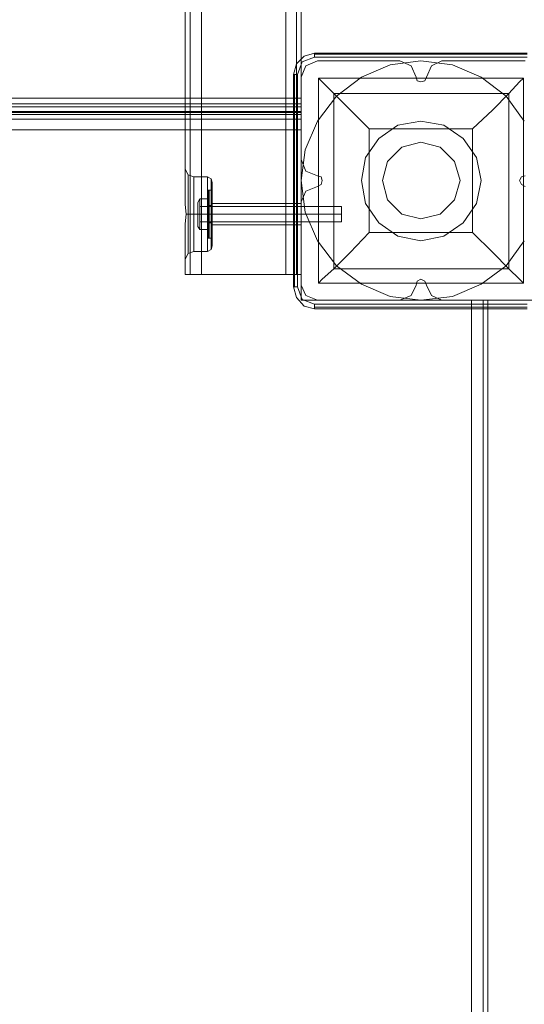
# Model space of a CAD drawing. Extents: x -1523 to 3968, y -4864 to 1546.
# Drawn here: x 472 to 661, y -2110 to -1740 of the extents above; entities that cross this region are included whole.
import ezdxf

# ---------------------------------------------------------------- set-up
doc = ezdxf.new("R2010")
doc.units = 0

# ---------------------------------------------------------------- blocks, each defined once
blk = doc.blocks.new('WMF0')
at = {"color": 30, "lineweight": 0}
for points in [[(2598.07, -1477.06), (2598.07, -2112.14), (2598.07, -1477.06), (2598.07, -2112.14), (2598.07, -1477.96)], [(2598.07, -1477.06), (2598.07, -2112.14), (2598.07, -1477.06), (2598.07, -2112.14), (2598.07, -1477.96)], [(2616.06, -1477.06), (2616.06, -2112.14), (2600.23, -2112.14)], [(2600.23, -1477.06), (2600.23, -2112.14)], [(2600.23, -1477.06), (2600.23, -2112.14)], [(2600.23, -1477.06), (2600.23, -2112.14)], [(2616.06, -1477.06), (2616.06, -2112.14), (2600.23, -2112.14)], [(2600.23, -1477.06), (2600.23, -2112.14)], [(2600.23, -1477.06), (2600.23, -2112.14)], [(2600.23, -1477.06), (2600.23, -2112.14)], [(2616.06, -1477.06), (2616.06, -2112.14)], [(2616.06, -1477.06), (2616.06, -2112.14)], [(2616.06, -1477.06), (2616.06, -2112.14)], [(2616.06, -1477.06), (2616.06, -2112.14)], [(2618.04, -1477.06), (2618.04, -2112.14)], [(2618.04, -1477.96), (2618.04, -2112.14), (2618.04, -1477.06)], [(2618.04, -1477.06), (2618.04, -2112.14)], [(2618.04, -1477.06), (2618.04, -2112.14)], [(2618.04, -1477.96), (2618.04, -2112.14), (2618.04, -1477.06)], [(2618.04, -1477.06), (2618.04, -2112.14)], [(2618.94, -1477.06), (2618.94, -2112.14)], [(2618.94, -1477.06), (2618.94, -2112.14)], [(2618.94, -1477.06), (2618.94, -2112.14)], [(2618.94, -1477.06), (2618.94, -2112.14)], [(2618.94, -1477.06), (2618.94, -2112.14)], [(2618.94, -1477.06), (2618.94, -2112.14)], [(2618.94, -1477.06), (2618.94, -2112.14)], [(2618.94, -1477.06), (2618.94, -2112.14)], [(2616.06, -1480.11), (2600.23, -1480.11), (2600.23, -2112.14), (2616.06, -2112.14)], [(2616.06, -1480.11), (2600.23, -1480.11), (2600.23, -2112.14), (2616.06, -2112.14)], [(2616.06, -1480.11), (2616.06, -2112.14)], [(2616.06, -1480.11), (2616.06, -2112.14)], [(2597.17, -1491.45), (2597.17, -2097.56)], [(2597.17, -1491.45), (2597.17, -2097.56)], [(2597.17, -1491.45), (2597.17, -2097.56)], [(2597.17, -1491.45), (2597.17, -2097.56)], [(2597.17, -1491.45), (2597.17, -2097.56)], [(2597.17, -1491.45), (2597.17, -2097.56)], [(2597.17, -1491.45), (2597.17, -2097.56)], [(2597.17, -1491.45), (2597.17, -2097.56)], [(2622, -2072.02), (2619.84, -2072.92), (2618.94, -2075.08)], [(2622, -2072.02), (2619.84, -2072.92), (2618.94, -2075.08)], [(2640.53, -2075.08), (2639.63, -2072.92), (2637.47, -2072.02)], [(2640.53, -2075.08), (2639.63, -2072.92), (2637.47, -2072.02)], [(2645.39, -2072.02), (2643.41, -2072.92), (2642.51, -2075.08)], [(2645.39, -2072.02), (2643.41, -2072.92), (2642.51, -2075.08)], [(2642.51, -2075.08), (2642.15, -2075.79), (2641.43, -2075.97), (2640.71, -2075.79), (2640.53, -2075.08)], [(2642.51, -2075.08), (2642.15, -2075.79), (2641.43, -2075.97), (2640.71, -2075.79), (2640.53, -2075.08)], [(2618.94, -2090.55), (2619.84, -2092.71), (2622, -2093.61)], [(2618.94, -2090.55), (2619.84, -2092.71), (2622, -2093.61)], [(2598.79, -2093.79), (2597.71, -2093.43), (2597.17, -2092.35)], [(2598.79, -2093.79), (2597.71, -2093.43), (2597.17, -2092.35)], [(2598.79, -2093.79), (2597.71, -2093.43), (2597.17, -2092.35)], [(2598.79, -2093.79), (2597.71, -2093.43), (2597.17, -2092.35)], [(2597.71, -2108.18), (2597.71, -2107.28), (2597.71, -2104.58), (2597.71, -2100.8), (2597.71, -2097.02), (2597.71, -2094.33), (2597.71, -2093.43)], [(2597.71, -2108.18), (2597.71, -2107.28), (2597.71, -2104.58), (2597.71, -2100.8), (2597.71, -2097.02), (2597.71, -2094.33), (2597.71, -2093.43)], [(2598.79, -2093.79), (2598.79, -2094.69), (2598.79, -2097.38), (2598.79, -2100.8), (2598.79, -2104.22), (2598.79, -2106.92), (2598.79, -2107.82)], [(2598.79, -2106.92), (2598.79, -2104.22), (2598.79, -2100.8), (2598.79, -2097.38), (2598.79, -2094.69), (2598.79, -2093.79)], [(2598.79, -2093.79), (2598.79, -2094.69), (2598.79, -2097.38), (2598.79, -2100.8), (2598.79, -2104.22), (2598.79, -2106.92), (2598.79, -2107.82)], [(2598.79, -2106.92), (2598.79, -2104.22), (2598.79, -2100.8), (2598.79, -2097.38), (2598.79, -2094.69), (2598.79, -2093.79)], [(2598.79, -2093.79), (2601.31, -2093.79)], [(2598.79, -2093.79), (2601.31, -2093.79)], [(2598.79, -2093.79), (2598.79, -2094.69), (2598.79, -2097.38), (2598.79, -2100.8), (2598.79, -2104.22), (2598.79, -2106.92), (2598.79, -2107.82)], [(2598.79, -2106.92), (2598.79, -2104.22), (2598.79, -2100.8), (2598.79, -2097.38), (2598.79, -2094.69), (2598.79, -2093.79)], [(2598.79, -2093.79), (2598.79, -2094.69), (2598.79, -2097.38), (2598.79, -2100.8), (2598.79, -2104.22), (2598.79, -2106.92), (2598.79, -2107.82)], [(2598.79, -2106.92), (2598.79, -2104.22), (2598.79, -2100.8), (2598.79, -2097.38), (2598.79, -2094.69), (2598.79, -2093.79)], [(2598.79, -2093.79), (2601.31, -2093.79)], [(2598.79, -2093.79), (2601.31, -2093.79)], [(2601.31, -2093.79), (2601.31, -2094.69), (2601.31, -2097.38), (2601.31, -2100.8), (2601.31, -2104.22), (2601.31, -2106.92), (2601.31, -2107.82)], [(2601.31, -2106.92), (2601.31, -2104.22), (2601.31, -2100.8), (2601.31, -2097.38), (2601.31, -2094.69), (2601.31, -2093.79)], [(2601.31, -2093.79), (2601.31, -2094.69), (2601.31, -2097.38), (2601.31, -2100.8), (2601.31, -2104.22), (2601.31, -2106.92), (2601.31, -2107.82)], [(2601.31, -2106.92), (2601.31, -2104.22), (2601.31, -2100.8), (2601.31, -2097.38), (2601.31, -2094.69), (2601.31, -2093.79)], [(2601.31, -2093.79), (2602.03, -2094.15), (2602.21, -2094.87)], [(2601.31, -2093.79), (2602.03, -2094.15), (2602.21, -2094.87)], [(2601.31, -2093.79), (2601.31, -2094.69), (2601.31, -2097.38), (2601.31, -2100.8), (2601.31, -2104.22), (2601.31, -2106.92), (2601.31, -2107.82)], [(2601.31, -2106.92), (2601.31, -2104.22), (2601.31, -2100.8), (2601.31, -2097.38), (2601.31, -2094.69), (2601.31, -2093.79)], [(2601.31, -2093.79), (2601.31, -2094.69), (2601.31, -2097.38), (2601.31, -2100.8), (2601.31, -2104.22), (2601.31, -2106.92), (2601.31, -2107.82)], [(2601.31, -2106.92), (2601.31, -2104.22), (2601.31, -2100.8), (2601.31, -2097.38), (2601.31, -2094.69), (2601.31, -2093.79)], [(2601.31, -2093.79), (2602.03, -2094.15), (2602.21, -2094.87)], [(2601.31, -2093.79), (2602.03, -2094.15), (2602.21, -2094.87)], [(2622, -2093.61), (2622.72, -2093.79), (2622.9, -2094.51), (2622.72, -2095.23), (2622, -2095.58)], [(2622, -2093.61), (2622.72, -2093.79), (2622.9, -2094.51), (2622.72, -2095.23), (2622, -2095.58)], [(2661.04, -2095.58), (2660.32, -2095.23), (2659.96, -2094.51), (2660.32, -2093.79), (2661.04, -2093.61)], [(2661.04, -2095.58), (2660.32, -2095.23), (2659.96, -2094.51), (2660.32, -2093.79), (2661.04, -2093.61)], [(2597.71, -2094.33), (2597.71, -2097.02), (2597.71, -2100.8), (2597.71, -2104.58), (2597.71, -2107.28), (2597.71, -2108.18)], [(2597.71, -2094.33), (2597.71, -2097.02), (2597.71, -2100.8), (2597.71, -2104.58), (2597.71, -2107.28), (2597.71, -2108.18)], [(2602.03, -2107.46), (2602.03, -2106.56), (2602.03, -2104.22), (2602.03, -2100.8), (2602.03, -2097.38), (2602.03, -2095.05), (2602.03, -2094.15)], [(2602.03, -2107.46), (2602.03, -2106.56), (2602.03, -2104.22), (2602.03, -2100.8), (2602.03, -2097.38), (2602.03, -2095.05), (2602.03, -2094.15)], [(2602.03, -2107.46), (2602.03, -2106.56), (2602.03, -2104.22), (2602.03, -2100.8), (2602.03, -2097.38), (2602.03, -2095.05), (2602.03, -2094.15)], [(2602.03, -2107.46), (2602.03, -2106.56), (2602.03, -2104.22), (2602.03, -2100.8), (2602.03, -2097.38), (2602.03, -2095.05), (2602.03, -2094.15)], [(2602.03, -2095.05), (2602.03, -2097.38), (2602.03, -2100.8), (2602.03, -2104.22), (2602.03, -2106.56), (2602.03, -2107.46)], [(2602.03, -2095.05), (2602.03, -2097.38), (2602.03, -2100.8), (2602.03, -2104.22), (2602.03, -2106.56), (2602.03, -2107.46)], [(2602.03, -2095.05), (2602.03, -2097.38), (2602.03, -2100.8), (2602.03, -2104.22), (2602.03, -2106.56), (2602.03, -2107.46)], [(2602.03, -2095.05), (2602.03, -2097.38), (2602.03, -2100.8), (2602.03, -2104.22), (2602.03, -2106.56), (2602.03, -2107.46)], [(2602.21, -2094.87), (2602.21, -2095.58), (2602.21, -2097.74), (2602.21, -2100.8), (2602.21, -2103.86), (2602.21, -2106.02), (2602.21, -2106.74)], [(2602.21, -2106.02), (2602.21, -2103.86), (2602.21, -2100.8), (2602.21, -2097.74), (2602.21, -2095.58), (2602.21, -2094.87)], [(2602.21, -2094.87), (2602.21, -2095.58), (2602.21, -2097.74), (2602.21, -2100.8), (2602.21, -2103.86), (2602.21, -2106.02), (2602.21, -2106.74)], [(2602.21, -2106.02), (2602.21, -2103.86), (2602.21, -2100.8), (2602.21, -2097.74), (2602.21, -2095.58), (2602.21, -2094.87)], [(2602.21, -2094.87), (2602.21, -2095.58), (2602.21, -2097.74), (2602.21, -2100.8), (2602.21, -2103.86), (2602.21, -2106.02), (2602.21, -2106.74)], [(2602.21, -2106.02), (2602.21, -2103.86), (2602.21, -2100.8), (2602.21, -2097.74), (2602.21, -2095.58), (2602.21, -2094.87)], [(2602.21, -2094.87), (2602.21, -2095.58), (2602.21, -2097.74), (2602.21, -2100.8), (2602.21, -2103.86), (2602.21, -2106.02), (2602.21, -2106.74)], [(2602.21, -2106.02), (2602.21, -2103.86), (2602.21, -2100.8), (2602.21, -2097.74), (2602.21, -2095.58), (2602.21, -2094.87)], [(2622, -2095.58), (2619.84, -2096.48), (2618.94, -2098.46)], [(2622, -2095.58), (2619.84, -2096.48), (2618.94, -2098.46)], [(2597.17, -2104.04), (2597.17, -2102.6), (2597.35, -2100.8), (2597.17, -2099), (2597.17, -2097.56)], [(2597.17, -2097.56), (2597.17, -2099), (2597.35, -2100.8), (2597.17, -2102.6), (2597.17, -2104.04)], [(2597.17, -2104.04), (2597.17, -2102.6), (2597.35, -2100.8), (2597.17, -2099), (2597.17, -2097.56)], [(2597.17, -2097.56), (2597.17, -2099), (2597.35, -2100.8), (2597.17, -2102.6), (2597.17, -2104.04)], [(2597.17, -2104.04), (2597.17, -2102.6), (2597.35, -2100.8), (2597.17, -2099), (2597.17, -2097.56)], [(2597.17, -2097.56), (2597.17, -2099), (2597.35, -2100.8), (2597.17, -2102.6), (2597.17, -2104.04)], [(2597.17, -2104.04), (2597.17, -2102.6), (2597.35, -2100.8), (2597.17, -2099), (2597.17, -2097.56)], [(2597.17, -2097.56), (2597.17, -2099), (2597.35, -2100.8), (2597.17, -2102.6), (2597.17, -2104.04)], [(2602.21, -2098.82), (2602.21, -2099.36), (2602.21, -2100.8), (2602.21, -2102.24), (2602.21, -2102.78)], [(2602.21, -2102.24), (2602.21, -2100.8), (2602.21, -2099.36), (2602.21, -2098.82)], [(2602.21, -2098.82), (2602.21, -2099.36), (2602.21, -2100.8), (2602.21, -2102.24), (2602.21, -2102.78)], [(2602.21, -2102.24), (2602.21, -2100.8), (2602.21, -2099.36), (2602.21, -2098.82)], [(2602.21, -2098.82), (2618.94, -2098.82)], [(2602.21, -2098.82), (2618.94, -2098.82)], [(2602.21, -2098.82), (2602.21, -2099.36), (2602.21, -2100.8), (2602.21, -2102.24), (2602.21, -2102.78)], [(2602.21, -2102.24), (2602.21, -2100.8), (2602.21, -2099.36), (2602.21, -2098.82)], [(2602.21, -2098.82), (2602.21, -2099.36), (2602.21, -2100.8), (2602.21, -2102.24), (2602.21, -2102.78)], [(2602.21, -2102.24), (2602.21, -2100.8), (2602.21, -2099.36), (2602.21, -2098.82)], [(2602.21, -2098.82), (2618.94, -2098.82)], [(2602.21, -2098.82), (2618.94, -2098.82)], [(2618.94, -2098.82), (2618.94, -2099.36), (2618.94, -2100.8), (2618.94, -2102.24), (2618.94, -2102.78)], [(2618.94, -2102.24), (2618.94, -2100.8), (2618.94, -2099.36), (2618.94, -2098.82)], [(2618.94, -2098.82), (2618.94, -2099.36), (2618.94, -2100.8), (2618.94, -2102.24), (2618.94, -2102.78)], [(2618.94, -2102.24), (2618.94, -2100.8), (2618.94, -2099.36), (2618.94, -2098.82)], [(2618.94, -2098.82), (2618.94, -2099.36), (2618.94, -2100.8), (2618.94, -2102.24), (2618.94, -2102.78)], [(2618.94, -2102.24), (2618.94, -2100.8), (2618.94, -2099.36), (2618.94, -2098.82)], [(2618.94, -2098.82), (2618.94, -2099.36), (2618.94, -2100.8), (2618.94, -2102.24), (2618.94, -2102.78)], [(2618.94, -2102.24), (2618.94, -2100.8), (2618.94, -2099.36), (2618.94, -2098.82)], [(2598.79, -2100.8), (2597.71, -2100.8), (2597.35, -2100.8)], [(2598.79, -2100.8), (2597.71, -2100.8), (2597.35, -2100.8)], [(2598.79, -2100.8), (2597.71, -2100.8), (2597.35, -2100.8)], [(2598.79, -2100.8), (2597.71, -2100.8), (2597.35, -2100.8)], [(2598.79, -2100.8), (2597.71, -2100.8), (2597.35, -2100.8)], [(2598.79, -2100.8), (2597.71, -2100.8), (2597.35, -2100.8)], [(2598.79, -2100.8), (2597.71, -2100.8), (2597.35, -2100.8)], [(2598.79, -2100.8), (2597.71, -2100.8), (2597.35, -2100.8)], [(2598.79, -2100.8), (2601.31, -2100.8)], [(2598.79, -2100.8), (2601.31, -2100.8)], [(2598.79, -2100.8), (2601.31, -2100.8)], [(2598.79, -2100.8), (2601.31, -2100.8)], [(2598.79, -2100.8), (2601.31, -2100.8)], [(2598.79, -2100.8), (2601.31, -2100.8)], [(2598.79, -2100.8), (2601.31, -2100.8)], [(2598.79, -2100.8), (2601.31, -2100.8)], [(2601.31, -2100.8), (2602.03, -2100.8), (2602.21, -2100.8)], [(2601.31, -2100.8), (2602.03, -2100.8), (2602.21, -2100.8)], [(2601.31, -2100.8), (2602.03, -2100.8), (2602.21, -2100.8)], [(2601.31, -2100.8), (2602.03, -2100.8), (2602.21, -2100.8)], [(2601.31, -2100.8), (2602.03, -2100.8), (2602.21, -2100.8)], [(2601.31, -2100.8), (2602.03, -2100.8), (2602.21, -2100.8)], [(2601.31, -2100.8), (2602.03, -2100.8), (2602.21, -2100.8)], [(2601.31, -2100.8), (2602.03, -2100.8), (2602.21, -2100.8)], [(2602.21, -2100.8), (2618.94, -2100.8)], [(2602.21, -2100.8), (2618.94, -2100.8)], [(2602.21, -2100.8), (2618.94, -2100.8)], [(2602.21, -2100.8), (2618.94, -2100.8)], [(2602.21, -2100.8), (2618.94, -2100.8)], [(2602.21, -2100.8), (2618.94, -2100.8)], [(2602.21, -2100.8), (2618.94, -2100.8)], [(2602.21, -2100.8), (2618.94, -2100.8)], [(2602.21, -2102.78), (2618.94, -2102.78)], [(2602.21, -2102.78), (2618.94, -2102.78)], [(2602.21, -2102.78), (2618.94, -2102.78)], [(2602.21, -2102.78), (2618.94, -2102.78)], [(2597.17, -2104.04), (2597.17, -2106.74), (2597.17, -2108.72), (2597.17, -2109.26)], [(2597.17, -2108.72), (2597.17, -2106.74), (2597.17, -2104.04)], [(2597.17, -2104.04), (2597.17, -2112.14)], [(2597.17, -2104.04), (2597.17, -2112.14)], [(2597.17, -2104.04), (2597.17, -2112.14)], [(2597.17, -2104.04), (2597.17, -2112.14)], [(2597.17, -2104.04), (2597.17, -2106.74), (2597.17, -2108.72), (2597.17, -2109.26)], [(2597.17, -2108.72), (2597.17, -2106.74), (2597.17, -2104.04)], [(2597.17, -2104.04), (2597.17, -2112.14)], [(2597.17, -2104.04), (2597.17, -2112.14)], [(2597.17, -2104.04), (2597.17, -2112.14)], [(2597.17, -2104.04), (2597.17, -2112.14)], [(2601.31, -2107.82), (2602.03, -2107.46), (2602.21, -2106.74)], [(2601.31, -2107.82), (2602.03, -2107.46), (2602.21, -2106.74)], [(2601.31, -2107.82), (2602.03, -2107.46), (2602.21, -2106.74)], [(2601.31, -2107.82), (2602.03, -2107.46), (2602.21, -2106.74)], [(2598.79, -2107.82), (2597.71, -2108.18), (2597.17, -2109.26)], [(2598.79, -2107.82), (2597.71, -2108.18), (2597.17, -2109.26)], [(2598.79, -2107.82), (2597.71, -2108.18), (2597.17, -2109.26)], [(2598.79, -2107.82), (2597.71, -2108.18), (2597.17, -2109.26)], [(2598.79, -2107.82), (2601.31, -2107.82)], [(2598.79, -2107.82), (2601.31, -2107.82)], [(2598.79, -2107.82), (2601.31, -2107.82)], [(2598.79, -2107.82), (2601.31, -2107.82)], [(2600.23, -2112.14), (2598.07, -2112.14), (2597.17, -2112.14)], [(2597.17, -2112.14), (2598.07, -2112.14), (2600.23, -2112.14)], [(2600.23, -2112.14), (2598.07, -2112.14), (2597.17, -2112.14)], [(2597.17, -2112.14), (2598.07, -2112.14), (2600.23, -2112.14)], [(2600.23, -2112.14), (2598.07, -2112.14), (2597.17, -2112.14)], [(2597.17, -2112.14), (2598.07, -2112.14), (2600.23, -2112.14)], [(2600.23, -2112.14), (2598.07, -2112.14), (2597.17, -2112.14)], [(2597.17, -2112.14), (2598.07, -2112.14), (2600.23, -2112.14)], [(2618.94, -2112.14), (2618.04, -2112.14), (2616.06, -2112.14)], [(2616.06, -2112.14), (2618.04, -2112.14), (2618.94, -2112.14)], [(2618.94, -2112.14), (2618.04, -2112.14), (2616.06, -2112.14)], [(2616.06, -2112.14), (2618.04, -2112.14), (2618.94, -2112.14)], [(2618.94, -2112.14), (2618.04, -2112.14), (2616.06, -2112.14)], [(2616.06, -2112.14), (2618.04, -2112.14), (2618.94, -2112.14)], [(2618.94, -2112.14), (2618.04, -2112.14), (2616.06, -2112.14)], [(2616.06, -2112.14), (2618.04, -2112.14), (2618.94, -2112.14)], [(2618.94, -2114.12), (2619.84, -2116.09), (2622, -2116.99)], [(2618.94, -2114.12), (2619.84, -2116.09), (2622, -2116.99)], [(2637.47, -2116.99), (2639.63, -2116.09), (2640.53, -2114.12)], [(2637.47, -2116.99), (2639.63, -2116.09), (2640.53, -2114.12)], [(2640.53, -2114.12), (2640.71, -2113.4), (2641.43, -2113.04), (2642.15, -2113.4), (2642.51, -2114.12)], [(2640.53, -2114.12), (2640.71, -2113.4), (2641.43, -2113.04), (2642.15, -2113.4), (2642.51, -2114.12)], [(2642.51, -2114.12), (2643.41, -2116.09), (2645.39, -2116.99)], [(2642.51, -2114.12), (2643.41, -2116.09), (2645.39, -2116.99)]]:
    blk.add_lwpolyline(points, dxfattribs=at)
at = {"color": 33, "lineweight": 0}
for points in [[(2618.94, -1782), (2364.01, -1782), (2618.94, -1782), (2618.94, -2079.03), (2364.01, -2079.03), (2364.01, -1782)], [(2618.94, -2079.03), (2618.94, -1807.01)], [(2364.01, -2079.03), (2618.94, -2079.03)], [(2364.01, -2079.03), (2618.94, -2079.03)], [(2618.94, -2079.03), (2618.94, -2081.19), (2618.94, -2082.09)], [(2618.94, -2082.09), (2618.94, -2081.19), (2618.94, -2079.03)], [(2618.94, -2080.11), (2364.01, -2080.11)], [(2364.01, -2080.65), (2618.94, -2080.65)], [(2618.94, -2081.55), (2364.01, -2081.55)], [(2364.01, -2081.73), (2618.94, -2081.73)], [(2618.94, -2082.09), (2364.01, -2082.09)], [(2364.01, -2082.09), (2618.94, -2082.09)], [(2618.94, -2082.09), (2364.01, -2082.09)], [(2364.01, -2082.09), (2618.94, -2082.09)], [(2618.94, -2084.97), (2618.94, -2082.99), (2618.94, -2082.09)], [(2618.94, -2082.09), (2618.94, -2082.99), (2618.94, -2084.97)], [(2618.94, -2082.99), (2364.01, -2082.99)], [(2364.01, -2082.99), (2618.94, -2082.99)], [(2618.94, -2084.97), (2618.94, -2116.99), (2650.97, -2116.99), (2650.97, -2372.11), (2618.94, -2372.11), (2618.94, -2403.95), (2364.01, -2403.95), (2364.01, -2372.11), (2332.17, -2372.11), (2332.17, -2116.99), (2364.01, -2116.99), (2364.01, -2084.97)], [(2618.94, -2084.97), (2364.01, -2084.97)], [(2364.01, -2084.97), (2618.94, -2084.97)], [(2618.94, -2116.99), (2618.94, -2084.97)], [(2654.02, -2116.99), (2665.54, -2116.99), (2665.54, -2102.96)], [(2364.01, -2403.95), (2618.94, -2403.95), (2618.94, -2372.11), (2650.97, -2372.11), (2650.97, -2116.99)], [(2650.97, -2116.99), (2618.94, -2116.99)], [(2654.02, -2116.99), (2653.12, -2116.99), (2650.97, -2116.99)], [(2650.97, -2116.99), (2653.12, -2116.99), (2654.02, -2116.99)], [(2665.54, -2116.99), (2654.02, -2116.99)], [(2654.02, -2116.99), (2654.02, -2372.11)], [(2654.02, -2116.99), (2654.02, -2372.11)]]:
    blk.add_lwpolyline(points, dxfattribs=at)
at = {"color": 27, "lineweight": 0}
for points in [[(2621.46, -2070.58), (2619.48, -2071.12), (2618.04, -2072.56), (2617.5, -2074.54)], [(2621.46, -2070.58), (2619.48, -2071.12), (2618.04, -2072.56), (2617.5, -2074.54)], [(2618.22, -2074.54), (2619.12, -2072.2), (2621.46, -2071.3)], [(2621.46, -2070.58), (2621.46, -2070.76), (2621.46, -2071.3)], [(2661.4, -2070.58), (2621.46, -2070.58)], [(2661.4, -2070.58), (2621.46, -2070.58)], [(2661.4, -2070.76), (2621.46, -2070.76)], [(2621.46, -2071.3), (2661.4, -2071.3)], [(2660.86, -2105.84), (2657.44, -2110.52), (2652.76, -2113.94), (2647.37, -2116.27), (2641.43, -2116.99), (2635.67, -2116.27), (2630.28, -2113.94), (2625.6, -2110.52), (2622, -2105.84), (2619.66, -2100.44), (2618.94, -2094.51), (2618.94, -2094.51), (2619.66, -2088.75), (2622, -2083.35), (2625.6, -2078.67), (2630.28, -2075.08), (2635.67, -2072.74), (2641.43, -2072.02), (2647.37, -2072.74), (2652.76, -2075.08), (2657.44, -2078.67), (2660.86, -2083.35)], [(2660.86, -2105.84), (2657.44, -2110.52), (2652.76, -2113.94), (2647.37, -2116.27), (2641.43, -2116.99), (2635.67, -2116.27), (2630.28, -2113.94), (2625.6, -2110.52), (2622, -2105.84), (2619.66, -2100.44), (2618.94, -2094.51), (2618.94, -2094.51), (2619.66, -2088.75), (2622, -2083.35), (2625.6, -2078.67), (2630.28, -2075.08), (2635.67, -2072.74), (2641.43, -2072.02), (2647.37, -2072.74), (2652.76, -2075.08), (2657.44, -2078.67), (2660.86, -2083.35)], [(2617.5, -2074.54), (2617.68, -2074.54), (2618.22, -2074.54)], [(2617.5, -2074.54), (2617.5, -2114.48)], [(2617.5, -2114.48), (2617.5, -2074.54)], [(2617.68, -2074.54), (2617.68, -2114.48)], [(2618.22, -2114.48), (2618.22, -2074.54)], [(2622.18, -2075.26), (2660.68, -2075.26), (2660.68, -2113.76)], [(2622.18, -2075.26), (2660.68, -2075.26)], [(2622.18, -2075.26), (2622.18, -2113.76)], [(2622.18, -2075.26), (2622.9, -2075.97), (2625.06, -2078.13), (2628.12, -2081.19), (2631.71, -2084.79)], [(2622.18, -2075.26), (2622.18, -2113.76)], [(2651.15, -2084.79), (2654.92, -2081.19), (2657.98, -2078.13), (2659.96, -2075.97), (2660.68, -2075.26)], [(2660.68, -2075.26), (2660.68, -2113.76)], [(2625.06, -2078.13), (2657.98, -2078.13)], [(2625.06, -2078.13), (2625.06, -2111.06)], [(2657.98, -2078.13), (2657.98, -2111.06)], [(2631.71, -2084.79), (2651.15, -2084.79)], [(2631.71, -2084.79), (2631.71, -2104.22)], [(2651.15, -2084.79), (2651.15, -2104.22)], [(2631.71, -2104.22), (2628.12, -2108), (2625.06, -2111.06), (2622.9, -2113.04), (2622.18, -2113.76)], [(2631.71, -2104.22), (2651.15, -2104.22)], [(2660.68, -2113.76), (2659.96, -2113.04), (2657.98, -2111.06), (2654.92, -2108), (2651.15, -2104.22)], [(2625.06, -2111.06), (2657.98, -2111.06)], [(2622.18, -2113.76), (2660.68, -2113.76)], [(2622.18, -2113.76), (2660.68, -2113.76)], [(2617.5, -2114.48), (2617.68, -2114.48), (2618.22, -2114.48)], [(2617.5, -2114.48), (2618.04, -2116.45), (2619.48, -2118.07), (2621.46, -2118.61)], [(2617.5, -2114.48), (2618.04, -2116.45), (2619.48, -2118.07), (2621.46, -2118.61)], [(2621.46, -2117.71), (2619.12, -2116.81), (2618.22, -2114.48)], [(2661.4, -2117.71), (2621.46, -2117.71)], [(2621.46, -2118.61), (2621.46, -2118.25), (2621.46, -2117.71)], [(2621.46, -2118.25), (2661.4, -2118.25)], [(2621.46, -2118.61), (2661.4, -2118.61)], [(2661.4, -2118.61), (2621.46, -2118.61)]]:
    blk.add_lwpolyline(points, dxfattribs=at)
at = {"color": 30, "lineweight": 0}
for points in [[(2637.47, -2072.02), (2622, -2072.02), (2637.47, -2072.02)], [(2661.04, -2072.02), (2645.39, -2072.02), (2661.04, -2072.02)], [(2618.94, -2075.08), (2618.94, -2090.55), (2618.94, -2075.08)], [(2597.17, -2097.56), (2597.17, -2094.87), (2597.17, -2092.89), (2597.17, -2092.35), (2597.17, -2092.89), (2597.17, -2094.87), (2597.17, -2097.56)], [(2597.17, -2097.56), (2597.17, -2094.87), (2597.17, -2092.89), (2597.17, -2092.35), (2597.17, -2092.89), (2597.17, -2094.87), (2597.17, -2097.56)], [(2597.17, -2097.56), (2597.17, -2094.87), (2597.17, -2092.89), (2597.17, -2092.35), (2597.17, -2092.89), (2597.17, -2094.87), (2597.17, -2097.56)], [(2597.17, -2097.56), (2597.17, -2094.87), (2597.17, -2092.89), (2597.17, -2092.35), (2597.17, -2092.89), (2597.17, -2094.87), (2597.17, -2097.56)], [(2597.71, -2108.18), (2597.71, -2107.28), (2597.71, -2104.58), (2597.71, -2100.8), (2597.71, -2097.02), (2597.71, -2094.33), (2597.71, -2093.43), (2597.71, -2094.33), (2597.71, -2097.02), (2597.71, -2100.8), (2597.71, -2104.58), (2597.71, -2107.28), (2597.71, -2108.18)], [(2597.71, -2108.18), (2597.71, -2107.28), (2597.71, -2104.58), (2597.71, -2100.8), (2597.71, -2097.02), (2597.71, -2094.33), (2597.71, -2093.43), (2597.71, -2094.33), (2597.71, -2097.02), (2597.71, -2100.8), (2597.71, -2104.58), (2597.71, -2107.28), (2597.71, -2108.18)], [(2618.94, -2098.46), (2618.94, -2114.12), (2618.94, -2098.46)], [(2597.17, -2104.04), (2597.17, -2106.74), (2597.17, -2108.72), (2597.17, -2109.26), (2597.17, -2108.72), (2597.17, -2106.74), (2597.17, -2104.04)], [(2597.17, -2104.04), (2597.17, -2106.74), (2597.17, -2108.72), (2597.17, -2109.26), (2597.17, -2108.72), (2597.17, -2106.74), (2597.17, -2104.04)], [(2622, -2116.99), (2637.47, -2116.99), (2622, -2116.99)], [(2645.39, -2116.99), (2661.04, -2116.99), (2645.39, -2116.99)]]:
    blk.add_lwpolyline(points, close=True, dxfattribs=at)
at = {"color": 51, "lineweight": 0}
blk.add_lwpolyline([(2652.76, -2094.51), (2651.86, -2090.19), (2649.35, -2086.59), (2645.75, -2084.07), (2641.43, -2083.35), (2637.11, -2084.07), (2633.51, -2086.59), (2631, -2090.19), (2630.28, -2094.51), (2631, -2098.82), (2633.51, -2102.42), (2637.11, -2104.94), (2641.43, -2105.84), (2645.75, -2104.94), (2649.35, -2102.42), (2651.86, -2098.82), (2652.76, -2094.51)], close=True, dxfattribs=at)
blk.add_lwpolyline([(2652.76, -2094.51), (2651.86, -2090.19), (2649.35, -2086.59), (2645.75, -2084.07), (2641.43, -2083.35), (2637.11, -2084.07), (2633.51, -2086.59), (2631, -2090.19), (2630.28, -2094.51), (2631, -2098.82), (2633.51, -2102.42), (2637.11, -2104.94), (2641.43, -2105.84), (2645.75, -2104.94), (2649.35, -2102.42), (2651.86, -2098.82), (2652.76, -2094.51)], close=True, dxfattribs=at)
at = {"color": 254, "lineweight": 0}
for points in [[(2634.23, -2094.51), (2635.13, -2090.91), (2637.83, -2088.21), (2641.43, -2087.31), (2645.03, -2088.21), (2647.73, -2090.91), (2648.81, -2094.51), (2647.73, -2098.1), (2645.03, -2100.8), (2641.43, -2101.7), (2637.83, -2100.8), (2635.13, -2098.1), (2634.23, -2094.51)], [(2648.81, -2094.51), (2647.73, -2090.91), (2645.03, -2088.21), (2641.43, -2087.31), (2637.83, -2088.21), (2635.13, -2090.91), (2634.23, -2094.51), (2635.13, -2098.1), (2637.83, -2100.8), (2641.43, -2101.7), (2645.03, -2100.8), (2647.73, -2098.1), (2648.81, -2094.51)]]:
    blk.add_lwpolyline(points, close=True, dxfattribs=at)
at = {"color": 251, "lineweight": 0}
for points in [[(2601.49, -2096.48), (2601.49, -2096.3), (2601.67, -2096.3)], [(2601.49, -2104.58), (2601.49, -2102.96), (2601.49, -2100.8), (2601.49, -2098.64), (2601.49, -2097.02), (2601.49, -2096.3)], [(2601.49, -2096.48), (2601.49, -2096.3), (2601.67, -2096.3)], [(2601.49, -2104.58), (2601.49, -2102.96), (2601.49, -2100.8), (2601.49, -2098.64), (2601.49, -2097.02), (2601.49, -2096.3)], [(2601.49, -2096.48), (2601.49, -2096.3), (2601.67, -2096.3)], [(2601.49, -2104.58), (2601.49, -2102.96), (2601.49, -2100.8), (2601.49, -2098.64), (2601.49, -2097.02), (2601.49, -2096.3)], [(2601.49, -2096.48), (2601.49, -2096.3), (2601.67, -2096.3)], [(2601.49, -2104.58), (2601.49, -2102.96), (2601.49, -2100.8), (2601.49, -2098.64), (2601.49, -2097.02), (2601.49, -2096.3)], [(2601.49, -2104.4), (2601.49, -2102.96), (2601.49, -2100.8), (2601.49, -2098.64), (2601.49, -2097.2), (2601.49, -2096.48)], [(2601.49, -2104.4), (2601.49, -2102.96), (2601.49, -2100.8), (2601.49, -2098.64), (2601.49, -2097.2), (2601.49, -2096.48)], [(2601.49, -2104.4), (2601.49, -2102.96), (2601.49, -2100.8), (2601.49, -2098.64), (2601.49, -2097.2), (2601.49, -2096.48)], [(2601.49, -2104.4), (2601.49, -2102.96), (2601.49, -2100.8), (2601.49, -2098.64), (2601.49, -2097.2), (2601.49, -2096.48)], [(2601.49, -2097.02), (2601.49, -2098.64), (2601.49, -2100.8)], [(2601.49, -2097.02), (2601.49, -2098.64), (2601.49, -2100.8)], [(2601.49, -2097.02), (2601.49, -2098.64), (2601.49, -2100.8)], [(2601.49, -2097.02), (2601.49, -2098.64), (2601.49, -2100.8)], [(2601.49, -2097.2), (2601.49, -2098.64), (2601.49, -2100.8)], [(2601.49, -2097.2), (2601.49, -2098.64), (2601.49, -2100.8)], [(2601.49, -2097.2), (2601.49, -2098.64), (2601.49, -2100.8)], [(2601.49, -2097.2), (2601.49, -2098.64), (2601.49, -2100.8)], [(2601.67, -2104.76), (2601.67, -2103.14), (2601.67, -2100.8), (2601.67, -2098.64), (2601.67, -2096.84), (2601.67, -2096.3)], [(2601.67, -2096.3), (2602.21, -2096.3)], [(2601.67, -2104.76), (2601.67, -2103.14), (2601.67, -2100.8), (2601.67, -2098.64), (2601.67, -2096.84), (2601.67, -2096.3)], [(2601.67, -2096.3), (2602.21, -2096.3)], [(2601.67, -2104.76), (2601.67, -2103.14), (2601.67, -2100.8), (2601.67, -2098.64), (2601.67, -2096.84), (2601.67, -2096.3)], [(2601.67, -2096.3), (2602.21, -2096.3)], [(2601.67, -2104.76), (2601.67, -2103.14), (2601.67, -2100.8), (2601.67, -2098.64), (2601.67, -2096.84), (2601.67, -2096.3)], [(2601.67, -2096.3), (2602.21, -2096.3)], [(2601.67, -2096.84), (2601.67, -2098.64), (2601.67, -2100.8)], [(2601.67, -2096.84), (2601.67, -2098.64), (2601.67, -2100.8)], [(2601.67, -2096.84), (2601.67, -2098.64), (2601.67, -2100.8)], [(2601.67, -2096.84), (2601.67, -2098.64), (2601.67, -2100.8)], [(2602.21, -2104.76), (2602.21, -2103.14), (2602.21, -2100.8), (2602.21, -2098.64), (2602.21, -2096.84), (2602.21, -2096.3)], [(2602.21, -2104.76), (2602.21, -2103.14), (2602.21, -2100.8), (2602.21, -2098.64), (2602.21, -2096.84), (2602.21, -2096.3)], [(2602.21, -2104.76), (2602.21, -2103.14), (2602.21, -2100.8), (2602.21, -2098.64), (2602.21, -2096.84), (2602.21, -2096.3)], [(2602.21, -2104.76), (2602.21, -2103.14), (2602.21, -2100.8), (2602.21, -2098.64), (2602.21, -2096.84), (2602.21, -2096.3)], [(2602.21, -2096.84), (2602.21, -2098.64), (2602.21, -2100.8)], [(2602.21, -2096.84), (2602.21, -2098.64), (2602.21, -2100.8)], [(2602.21, -2096.84), (2602.21, -2098.64), (2602.21, -2100.8)], [(2602.21, -2096.84), (2602.21, -2098.64), (2602.21, -2100.8)], [(2599.87, -2097.92), (2599.51, -2098.64)], [(2599.87, -2097.92), (2599.51, -2098.64)], [(2599.87, -2097.92), (2599.51, -2098.64)], [(2599.87, -2097.92), (2599.51, -2098.64)], [(2599.87, -2097.92), (2599.87, -2099.36), (2601.49, -2099.36)], [(2599.87, -2102.24), (2599.87, -2099.36), (2601.49, -2099.36), (2601.49, -2097.92)], [(2599.87, -2099.36), (2599.87, -2097.92), (2601.49, -2097.92)], [(2599.87, -2097.92), (2599.87, -2099.36), (2601.49, -2099.36)], [(2599.87, -2102.24), (2599.87, -2099.36), (2601.49, -2099.36), (2601.49, -2097.92)], [(2599.87, -2099.36), (2599.87, -2097.92), (2601.49, -2097.92)], [(2599.87, -2097.92), (2599.87, -2099.36), (2601.49, -2099.36)], [(2599.87, -2102.24), (2599.87, -2099.36), (2601.49, -2099.36), (2601.49, -2097.92)], [(2599.87, -2099.36), (2599.87, -2097.92), (2601.49, -2097.92)], [(2599.87, -2097.92), (2599.87, -2099.36), (2601.49, -2099.36)], [(2599.87, -2102.24), (2599.87, -2099.36), (2601.49, -2099.36), (2601.49, -2097.92)], [(2599.87, -2099.36), (2599.87, -2097.92), (2601.49, -2097.92)], [(2599.87, -2099.36), (2599.87, -2102.24), (2601.49, -2102.24)], [(2599.87, -2103.68), (2599.87, -2102.24), (2601.49, -2102.24), (2601.49, -2099.36)], [(2599.87, -2099.36), (2599.87, -2102.24), (2601.49, -2102.24)], [(2599.87, -2103.68), (2599.87, -2102.24), (2601.49, -2102.24), (2601.49, -2099.36)], [(2599.87, -2099.36), (2599.87, -2102.24), (2601.49, -2102.24)], [(2599.87, -2103.68), (2599.87, -2102.24), (2601.49, -2102.24), (2601.49, -2099.36)], [(2599.87, -2099.36), (2599.87, -2102.24), (2601.49, -2102.24)], [(2599.87, -2103.68), (2599.87, -2102.24), (2601.49, -2102.24), (2601.49, -2099.36)], [(2601.49, -2097.92), (2601.49, -2099.36)], [(2601.49, -2097.92), (2601.49, -2099.36)], [(2601.49, -2097.92), (2601.49, -2099.36)], [(2601.49, -2097.92), (2601.49, -2099.36)], [(2601.49, -2102.06), (2601.49, -2100.8), (2601.49, -2099.54), (2601.49, -2099)], [(2601.49, -2099), (2601.49, -2099.18), (2601.67, -2099.18)], [(2601.49, -2102.06), (2601.49, -2100.8), (2601.49, -2099.54), (2601.49, -2099)], [(2601.49, -2099), (2601.49, -2099.18), (2601.67, -2099.18)], [(2601.49, -2102.06), (2601.49, -2100.8), (2601.49, -2099.54), (2601.49, -2099)], [(2601.49, -2099), (2601.49, -2099.18), (2601.67, -2099.18)], [(2601.49, -2102.06), (2601.49, -2100.8), (2601.49, -2099.54), (2601.49, -2099)], [(2601.49, -2099), (2601.49, -2099.18), (2601.67, -2099.18)], [(2601.49, -2102.06), (2601.49, -2100.8), (2601.49, -2099.54), (2601.49, -2099.18)], [(2601.49, -2102.06), (2601.49, -2100.8), (2601.49, -2099.54), (2601.49, -2099.18)], [(2601.49, -2102.06), (2601.49, -2100.8), (2601.49, -2099.54), (2601.49, -2099.18)], [(2601.49, -2102.06), (2601.49, -2100.8), (2601.49, -2099.54), (2601.49, -2099.18)], [(2601.49, -2101.88), (2601.49, -2100.8), (2601.49, -2099.72), (2601.49, -2099.36)], [(2601.49, -2099.36), (2601.49, -2102.24)], [(2601.49, -2099.36), (2626.5, -2099.36)], [(2601.49, -2101.88), (2601.49, -2100.8), (2601.49, -2099.72), (2601.49, -2099.36)], [(2601.49, -2099.36), (2601.49, -2102.24)], [(2601.49, -2099.36), (2626.5, -2099.36)], [(2601.49, -2101.88), (2601.49, -2100.8), (2601.49, -2099.72), (2601.49, -2099.36)], [(2601.49, -2099.36), (2601.49, -2102.24)], [(2601.49, -2099.36), (2626.5, -2099.36)], [(2601.49, -2101.88), (2601.49, -2100.8), (2601.49, -2099.72), (2601.49, -2099.36)], [(2601.49, -2099.36), (2601.49, -2102.24)], [(2601.49, -2099.36), (2626.5, -2099.36)], [(2601.67, -2101.88), (2601.67, -2100.8), (2601.67, -2099.72), (2601.67, -2099.18)], [(2601.67, -2099.18), (2602.21, -2099.18)], [(2601.67, -2101.88), (2601.67, -2100.8), (2601.67, -2099.72), (2601.67, -2099.18)], [(2601.67, -2099.18), (2602.21, -2099.18)], [(2601.67, -2101.88), (2601.67, -2100.8), (2601.67, -2099.72), (2601.67, -2099.18)], [(2601.67, -2099.18), (2602.21, -2099.18)], [(2601.67, -2101.88), (2601.67, -2100.8), (2601.67, -2099.72), (2601.67, -2099.18)], [(2601.67, -2099.18), (2602.21, -2099.18)], [(2602.21, -2101.88), (2602.21, -2100.8), (2602.21, -2099.72), (2602.21, -2099.18)], [(2602.21, -2101.88), (2602.21, -2100.8), (2602.21, -2099.72), (2602.21, -2099.18)], [(2602.21, -2101.88), (2602.21, -2100.8), (2602.21, -2099.72), (2602.21, -2099.18)], [(2602.21, -2101.88), (2602.21, -2100.8), (2602.21, -2099.72), (2602.21, -2099.18)], [(2626.5, -2101.88), (2626.5, -2100.8), (2626.5, -2099.72), (2626.5, -2099.36)], [(2626.5, -2101.88), (2626.5, -2100.8), (2626.5, -2099.72), (2626.5, -2099.36)], [(2626.5, -2101.88), (2626.5, -2100.8), (2626.5, -2099.72), (2626.5, -2099.36)], [(2626.5, -2101.88), (2626.5, -2100.8), (2626.5, -2099.72), (2626.5, -2099.36)], [(2599.69, -2100.8), (2599.51, -2100.8)], [(2599.69, -2100.8), (2599.51, -2100.8)], [(2599.69, -2100.8), (2599.51, -2100.8)], [(2599.69, -2100.8), (2599.51, -2100.8)], [(2599.69, -2100.8), (2599.51, -2100.8)], [(2599.69, -2100.8), (2599.51, -2100.8)], [(2599.69, -2100.8), (2599.51, -2100.8)], [(2599.69, -2100.8), (2599.51, -2100.8)], [(2601.49, -2099.54), (2601.49, -2100.8)], [(2601.49, -2099.54), (2601.49, -2100.8)], [(2601.49, -2099.54), (2601.49, -2100.8)], [(2601.49, -2099.54), (2601.49, -2100.8)], [(2601.49, -2099.54), (2601.49, -2100.8)], [(2601.49, -2099.54), (2601.49, -2100.8)], [(2601.49, -2099.54), (2601.49, -2100.8)], [(2601.49, -2099.54), (2601.49, -2100.8)], [(2601.49, -2099.72), (2601.49, -2100.8)], [(2601.49, -2099.72), (2601.49, -2100.8)], [(2601.49, -2099.72), (2601.49, -2100.8)], [(2601.49, -2099.72), (2601.49, -2100.8)], [(2601.49, -2100.8), (2601.49, -2101.88), (2601.49, -2102.24)], [(2601.49, -2100.8), (2626.5, -2100.8)], [(2601.49, -2100.8), (2626.5, -2100.8)], [(2601.49, -2100.8), (2601.49, -2102.06), (2601.49, -2102.6)], [(2601.49, -2100.8), (2601.49, -2102.96), (2601.49, -2104.4), (2601.49, -2105.12)], [(2601.49, -2100.8), (2601.67, -2100.8)], [(2601.49, -2100.8), (2601.67, -2100.8)], [(2601.49, -2100.8), (2601.49, -2102.96), (2601.49, -2104.58), (2601.49, -2105.3)], [(2601.49, -2100.8), (2601.67, -2100.8)], [(2601.49, -2100.8), (2601.67, -2100.8)], [(2601.49, -2100.8), (2601.49, -2102.06), (2601.49, -2102.42)], [(2601.49, -2100.8), (2601.49, -2101.88), (2601.49, -2102.24)], [(2601.49, -2100.8), (2626.5, -2100.8)], [(2601.49, -2100.8), (2626.5, -2100.8)], [(2601.49, -2100.8), (2601.49, -2102.06), (2601.49, -2102.6)], [(2601.49, -2100.8), (2601.49, -2102.96), (2601.49, -2104.4), (2601.49, -2105.12)], [(2601.49, -2100.8), (2601.67, -2100.8)], [(2601.49, -2100.8), (2601.67, -2100.8)], [(2601.49, -2100.8), (2601.49, -2102.96), (2601.49, -2104.58), (2601.49, -2105.3)], [(2601.49, -2100.8), (2601.67, -2100.8)], [(2601.49, -2100.8), (2601.67, -2100.8)], [(2601.49, -2100.8), (2601.49, -2102.06), (2601.49, -2102.42)], [(2601.49, -2100.8), (2601.49, -2101.88), (2601.49, -2102.24)], [(2601.49, -2100.8), (2626.5, -2100.8)], [(2601.49, -2100.8), (2626.5, -2100.8)], [(2601.49, -2100.8), (2601.49, -2102.06), (2601.49, -2102.6)], [(2601.49, -2100.8), (2601.49, -2102.96), (2601.49, -2104.4), (2601.49, -2105.12)], [(2601.49, -2100.8), (2601.67, -2100.8)], [(2601.49, -2100.8), (2601.67, -2100.8)], [(2601.49, -2100.8), (2601.49, -2102.96), (2601.49, -2104.58), (2601.49, -2105.3)], [(2601.49, -2100.8), (2601.67, -2100.8)], [(2601.49, -2100.8), (2601.67, -2100.8)], [(2601.49, -2100.8), (2601.49, -2102.06), (2601.49, -2102.42)], [(2601.49, -2100.8), (2601.49, -2101.88), (2601.49, -2102.24)], [(2601.49, -2100.8), (2626.5, -2100.8)], [(2601.49, -2100.8), (2626.5, -2100.8)], [(2601.49, -2100.8), (2601.49, -2102.06), (2601.49, -2102.6)], [(2601.49, -2100.8), (2601.49, -2102.96), (2601.49, -2104.4), (2601.49, -2105.12)], [(2601.49, -2100.8), (2601.67, -2100.8)], [(2601.49, -2100.8), (2601.67, -2100.8)], [(2601.49, -2100.8), (2601.49, -2102.96), (2601.49, -2104.58), (2601.49, -2105.3)], [(2601.49, -2100.8), (2601.67, -2100.8)], [(2601.49, -2100.8), (2601.67, -2100.8)], [(2601.49, -2100.8), (2601.49, -2102.06), (2601.49, -2102.42)], [(2601.67, -2099.72), (2601.67, -2100.8)], [(2601.67, -2099.72), (2601.67, -2100.8)], [(2601.67, -2099.72), (2601.67, -2100.8)], [(2601.67, -2099.72), (2601.67, -2100.8)], [(2601.67, -2100.8), (2601.67, -2103.14), (2601.67, -2104.76), (2601.67, -2105.3)], [(2601.67, -2100.8), (2601.67, -2101.88), (2601.67, -2102.42)], [(2601.67, -2100.8), (2602.21, -2100.8)], [(2601.67, -2100.8), (2602.21, -2100.8)], [(2601.67, -2100.8), (2602.21, -2100.8)], [(2601.67, -2100.8), (2602.21, -2100.8)], [(2601.67, -2100.8), (2601.67, -2103.14), (2601.67, -2104.76), (2601.67, -2105.3)], [(2601.67, -2100.8), (2601.67, -2101.88), (2601.67, -2102.42)], [(2601.67, -2100.8), (2602.21, -2100.8)], [(2601.67, -2100.8), (2602.21, -2100.8)], [(2601.67, -2100.8), (2602.21, -2100.8)], [(2601.67, -2100.8), (2602.21, -2100.8)], [(2601.67, -2100.8), (2601.67, -2103.14), (2601.67, -2104.76), (2601.67, -2105.3)], [(2601.67, -2100.8), (2601.67, -2101.88), (2601.67, -2102.42)], [(2601.67, -2100.8), (2602.21, -2100.8)], [(2601.67, -2100.8), (2602.21, -2100.8)], [(2601.67, -2100.8), (2602.21, -2100.8)], [(2601.67, -2100.8), (2602.21, -2100.8)], [(2601.67, -2100.8), (2601.67, -2103.14), (2601.67, -2104.76), (2601.67, -2105.3)], [(2601.67, -2100.8), (2601.67, -2101.88), (2601.67, -2102.42)], [(2601.67, -2100.8), (2602.21, -2100.8)], [(2601.67, -2100.8), (2602.21, -2100.8)], [(2601.67, -2100.8), (2602.21, -2100.8)], [(2601.67, -2100.8), (2602.21, -2100.8)], [(2602.21, -2099.72), (2602.21, -2100.8)], [(2602.21, -2099.72), (2602.21, -2100.8)], [(2602.21, -2099.72), (2602.21, -2100.8)], [(2602.21, -2099.72), (2602.21, -2100.8)], [(2602.21, -2100.8), (2602.21, -2103.14), (2602.21, -2104.76), (2602.21, -2105.3)], [(2602.21, -2100.8), (2602.21, -2101.88), (2602.21, -2102.42)], [(2602.21, -2100.8), (2602.21, -2103.14), (2602.21, -2104.76), (2602.21, -2105.3)], [(2602.21, -2100.8), (2602.21, -2101.88), (2602.21, -2102.42)], [(2602.21, -2100.8), (2602.21, -2103.14), (2602.21, -2104.76), (2602.21, -2105.3)], [(2602.21, -2100.8), (2602.21, -2101.88), (2602.21, -2102.42)], [(2602.21, -2100.8), (2602.21, -2103.14), (2602.21, -2104.76), (2602.21, -2105.3)], [(2602.21, -2100.8), (2602.21, -2101.88), (2602.21, -2102.42)], [(2626.5, -2099.72), (2626.5, -2100.8)], [(2626.5, -2099.72), (2626.5, -2100.8)], [(2626.5, -2099.72), (2626.5, -2100.8)], [(2626.5, -2099.72), (2626.5, -2100.8)], [(2626.5, -2100.8), (2626.5, -2101.88), (2626.5, -2102.24)], [(2626.5, -2100.8), (2626.5, -2101.88), (2626.5, -2102.24)], [(2626.5, -2100.8), (2626.5, -2101.88), (2626.5, -2102.24)], [(2626.5, -2100.8), (2626.5, -2101.88), (2626.5, -2102.24)], [(2599.87, -2102.24), (2599.87, -2103.68), (2601.49, -2103.68)], [(2599.87, -2102.24), (2599.87, -2103.68), (2601.49, -2103.68)], [(2599.87, -2102.24), (2599.87, -2103.68), (2601.49, -2103.68)], [(2599.87, -2102.24), (2599.87, -2103.68), (2601.49, -2103.68)], [(2601.49, -2102.24), (2601.49, -2103.68)], [(2601.49, -2103.68), (2601.49, -2102.24)], [(2601.49, -2102.24), (2626.5, -2102.24)], [(2601.49, -2102.24), (2601.49, -2103.68)], [(2601.49, -2103.68), (2601.49, -2102.24)], [(2601.49, -2102.24), (2626.5, -2102.24)], [(2601.49, -2102.24), (2601.49, -2103.68)], [(2601.49, -2103.68), (2601.49, -2102.24)], [(2601.49, -2102.24), (2626.5, -2102.24)], [(2601.49, -2102.24), (2601.49, -2103.68)], [(2601.49, -2103.68), (2601.49, -2102.24)], [(2601.49, -2102.24), (2626.5, -2102.24)], [(2601.49, -2102.6), (2601.49, -2102.42), (2601.67, -2102.42)], [(2601.49, -2102.6), (2601.49, -2102.42), (2601.67, -2102.42)], [(2601.49, -2102.6), (2601.49, -2102.42), (2601.67, -2102.42)], [(2601.49, -2102.6), (2601.49, -2102.42), (2601.67, -2102.42)], [(2601.67, -2102.42), (2602.21, -2102.42)], [(2601.67, -2102.42), (2602.21, -2102.42)], [(2601.67, -2102.42), (2602.21, -2102.42)], [(2601.67, -2102.42), (2602.21, -2102.42)], [(2599.87, -2103.68), (2599.51, -2103.14)], [(2599.87, -2103.68), (2599.51, -2103.14)], [(2599.87, -2103.68), (2599.51, -2103.14)], [(2599.87, -2103.68), (2599.51, -2103.14)], [(2601.49, -2105.12), (2601.49, -2105.3), (2601.67, -2105.3)], [(2601.49, -2105.12), (2601.49, -2105.3), (2601.67, -2105.3)], [(2601.49, -2105.12), (2601.49, -2105.3), (2601.67, -2105.3)], [(2601.49, -2105.12), (2601.49, -2105.3), (2601.67, -2105.3)], [(2601.67, -2105.3), (2602.21, -2105.3)], [(2601.67, -2105.3), (2602.21, -2105.3)], [(2601.67, -2105.3), (2602.21, -2105.3)], [(2601.67, -2105.3), (2602.21, -2105.3)]]:
    blk.add_lwpolyline(points, dxfattribs=at)
blk.add_lwpolyline([(2599.51, -2100.8), (2599.51, -2102.42), (2599.51, -2103.14), (2599.51, -2102.42), (2599.51, -2100.8), (2599.51, -2099.18), (2599.51, -2098.64), (2599.51, -2099.18), (2599.51, -2100.8)], close=True, dxfattribs=at)
blk.add_lwpolyline([(2599.51, -2100.8), (2599.51, -2102.42), (2599.51, -2103.14), (2599.51, -2102.42), (2599.51, -2100.8), (2599.51, -2099.18), (2599.51, -2098.64), (2599.51, -2099.18), (2599.51, -2100.8)], close=True, dxfattribs=at)
blk.add_lwpolyline([(2599.51, -2100.8), (2599.51, -2102.42), (2599.51, -2103.14), (2599.51, -2102.42), (2599.51, -2100.8), (2599.51, -2099.18), (2599.51, -2098.64), (2599.51, -2099.18), (2599.51, -2100.8)], close=True, dxfattribs=at)
blk.add_lwpolyline([(2599.51, -2100.8), (2599.51, -2102.42), (2599.51, -2103.14), (2599.51, -2102.42), (2599.51, -2100.8), (2599.51, -2099.18), (2599.51, -2098.64), (2599.51, -2099.18), (2599.51, -2100.8)], close=True, dxfattribs=at)
at = {"color": 33, "lineweight": 0}
for points in [[(2653.12, -2372.11), (2653.12, -2116.99), (2653.12, -2372.11)], [(2654.02, -2372.11), (2654.02, -2116.99), (2654.02, -2372.11)]]:
    blk.add_lwpolyline(points, close=True, dxfattribs=at)

msp = doc.modelspace()

# ---------------------------------------------------------------- block references
at = {"color": 3, "xscale": 2.000936400000001, "yscale": 2.000936400000001, "zscale": 2.0009364}
msp.add_blockref('WMF0', (-4662.92, 2390.32), dxfattribs=at)

doc.saveas('drawing.dxf')
